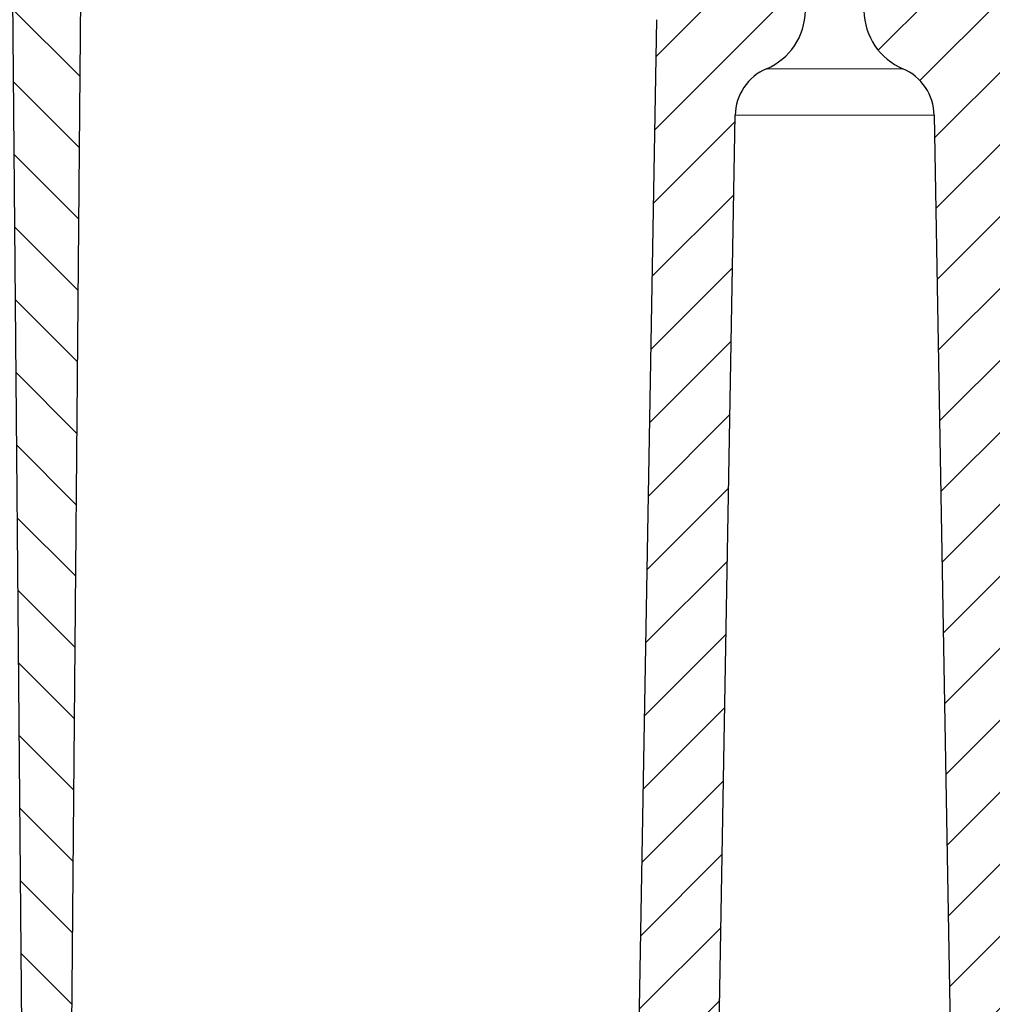
# Model space of a CAD drawing. Units: millimetres. Extents: x 0 to 420, y 0 to 297.
# Drawn here: x 104 to 134, y 200 to 230 of the extents above; entities that cross this region are included whole.
import ezdxf

# ---------------------------------------------------------------- set-up
doc = ezdxf.new("R2010")
doc.units = ezdxf.units.MM
doc.styles.add('SLDTEXTSTYLE0', font='TXT', dxfattribs={"width": 0.605})
doc.dimstyles.new('SLDDIMSTYLE1', dxfattribs={"dimtxt": 3.5, "dimasz": 3.5, "dimexe": 0, "dimexo": 0.0625, "dimgap": 0.875, "dimtad": 1, "dimdec": 0, "dimrnd": 1e-09, "dimzin": 12, "dimdsep": 46, "dimtxsty": 'SLDTEXTSTYLE0', "dimsah": 1, "dimcen": 0.09, "dimadec": 0, "dimazin": 3, "dimtfac": 1, "dimtdec": 3, "dimtofl": 0, "dimtmove": 0, "dimatfit": 3, "dimfxl": 1, "dimfrac": 2, "dimtolj": 1, "dimtzin": 12, "dimarcsym": 0})
doc.dimstyles.new('SLDDIMSTYLE3', dxfattribs={"dimtxt": 3.5, "dimasz": 3.5, "dimexe": 0, "dimexo": 0.0625, "dimgap": 0.875, "dimtad": 1, "dimdec": 1, "dimrnd": 1e-09, "dimzin": 12, "dimdsep": 46, "dimtxsty": 'SLDTEXTSTYLE0', "dimsah": 1, "dimcen": 0.09, "dimadec": 0, "dimazin": 3, "dimtfac": 1, "dimtdec": 3, "dimtofl": 0, "dimtmove": 0, "dimatfit": 3, "dimfxl": 1, "dimfrac": 2, "dimtolj": 1, "dimtzin": 12, "dimarcsym": 0})

# ---------------------------------------------------------------- blocks, each defined once
blk = doc.blocks.new('_D')
at = {"color": 7, "linetype": 'Continuous', "lineweight": 0}
for p, q in [((89.6087538316, 225.2451669951), (78.2078745853, 225.2451669951)), ((79.2078745853, 176.1451669951), (79.2078745853, 225.2451669951)), ((104.9707309756, 176.1451669951), (78.2078745853, 176.1451669951))]:
    blk.add_line(p, q, dxfattribs=at)
at = {"color": 7, "linetype": 'Continuous', "lineweight": 18}
for points in [[(79.2078745853, 225.2451669951), (78.6694130468, 221.7451669951), (79.7463361237, 221.7451669951)], [(79.2078745853, 176.1451669951), (79.7463361237, 179.6451669951), (78.6694130468, 179.6451669951)]]:
    blk.add_solid(points, dxfattribs=at)
at = {"color": 7, "linetype": 'Continuous', "lineweight": 18, "insert": (74.6961372632, 198.0215559502), "char_height": 3.5, "attachment_point": 1, "rotation": 90.00000000000001, "style": 'SLDTEXTSTYLE0'}
blk.add_mtext('49', dxfattribs=at)
blk = doc.blocks.new('_D_3')
at = {"color": 7, "linetype": 'Continuous', "lineweight": 0}
for p, q in [((88.5090279482, 224.1189900468), (88.5090279482, 151.1529531596)), ((170.2276530863, 224.1189900468), (170.2276530863, 151.1529531596)), ((88.5090279482, 152.1529531596), (170.2276530863, 152.1529531596))]:
    blk.add_line(p, q, dxfattribs=at)
at = {"color": 7, "linetype": 'Continuous', "lineweight": 18}
for points in [[(88.5090279482, 152.1529531596), (92.0090279482, 151.6144916212), (92.0090279482, 152.6914146981)], [(170.2276530863, 152.1529531596), (166.7276530863, 152.6914146981), (166.7276530863, 151.6144916212)]]:
    blk.add_solid(points, dxfattribs=at)
at = {"color": 7, "linetype": 'Continuous', "lineweight": 18, "char_height": 3.5, "attachment_point": 1, "style": 'SLDTEXTSTYLE0'}
for s, insert in [('%%c', (122.1380456489, 156.6646902488)), ('81.7', (127.2409971942, 156.674412558))]:
    blk.add_mtext(s, dxfattribs=dict(at, insert=insert))

msp = doc.modelspace()

# ---------------------------------------------------------------- hatches: boundary and pattern name
at = {"linetype": 'Continuous', "lineweight": 18}
h = msp.add_hatch(dxfattribs=at)
h.set_pattern_fill('ANSI31', scale=0.5, style=0)
h.set_pattern_definition([(45, (0, 0), (-1.122532015133644, 1.122532015133644), [])])
edge = h.paths.add_edge_path(flags=0)
edge.add_line((161.122426437475, 162.3320740688931), (161.7914778156083, 164.5204425209607))
edge.add_arc((162.5565216203788, 164.2865451571825), 0.8, 127.0333244662655, 162.9999999999989, ccw=False)
edge.add_arc((151.5348081420902, 178.8951669950737), 17.5, 307.0333244662677, 358.500000000001)
edge.add_line((169.0288113291624, 178.437070399686), (170.2276530863277, 224.2189900467658))
edge.add_spline(control_points=[(170.2276530863278, 224.2189900467659), (170.2298071776606, 224.3012514759522), (170.2216682972312, 224.384402314878), (170.203604260815, 224.4646847751642), (170.1790349987502, 224.5738785766237), (170.1352744413838, 224.6803363088767), (170.075946419498, 224.7752421608287), (170.0166183976121, 224.8701480127806), (169.9400865711119, 224.9561196050073), (169.8526885738247, 225.0260375925771), (169.7652905765375, 225.0959555801468), (169.6646158637892, 225.1517483874835), (169.5590013523145, 225.1887957879535), (169.4533868408399, 225.2258431884235), (169.3399195520118, 225.2451669950737), (169.2279957613522, 225.2451669950737)], knot_values=[0, 0, 0, 0, 0.0002468688833596, 0.0002468688833596, 0.0002468688833596, 0.0005848699488765, 0.0005848699488765, 0.0005848699488765, 0.0009228710143933, 0.0009228710143933, 0.0009228710143933, 0.0012608720799102, 0.0012608720799102, 0.0012608720799102, 0.0015988731454271, 0.0015988731454271, 0.0015988731454271, 0.0015988731454271], weights=[1, 1, 1, 1, 1, 1, 1, 1, 1, 1, 1, 1, 1, 1, 1, 1], degree=3, periodic=0)
edge.add_line((169.2279957613522, 225.2451669950737), (169.027927202854, 225.2451669950737))
edge.add_arc((169.027927202854, 224.2451669950737), 1, 90, 178.500000000012)
edge.add_line((168.0282698778784, 224.2713439433814), (166.8295652142162, 178.4946596859633))
edge.add_arc((151.5348081420902, 178.8951669950737), 15.3, 299.4396615892272, 358.5000000000002, ccw=False)
edge.add_arc((156.5973272778565, 169.9251669950737), 5, 270, 299.4396615892272, ccw=False)
edge.add_line((156.5973272778565, 164.9251669950737), (141.4683405172414, 164.9251669950737))
edge.add_arc((141.4683405172414, 170.4951669950737), 5.569999999999999, 190.0931620527915, 270, ccw=False)
edge.add_line((135.9845412688148, 169.5190287861252), (134.9207669376658, 230.4626194015208))
edge.add_arc((133.9209192425098, 230.4451669950737), 1, 1.000000000563944, 90)
edge.add_line((133.9209192425098, 231.4451669950737), (133.1486063081802, 231.4451669950737))
edge.add_arc((133.1481099204351, 231.8451669950737), 0.4, 182.5413390409443, 270.0711022704916, ccw=False)
edge.add_line((132.748503324409, 231.8274309184284), (132.3034443371851, 241.8549308339374))
edge.add_arc((131.3044278471267, 241.8105906423352), 1, 2.54133904032105, 33.26545838315877)
edge.add_arc((132.4750213216283, 242.5785170173571), 0.4, 180.9999999959356, 213.2654583831518, ccw=False)
edge.add_line((132.0750822435648, 242.5715360548106), (132.0254909492814, 245.4126194015197))
edge.add_arc((131.0256432541257, 245.3951669950737), 1, 1.000000000502357, 90)
edge.add_line((131.0256432541257, 246.3951669950737), (127.7110377803571, 246.3951669950737))
edge.add_arc((127.7110377803571, 245.3951669950737), 1, 90, 178.9999999994977)
edge.add_line((126.711190085201, 245.4126194015197), (126.6615987909181, 242.5715360548106))
edge.add_arc((126.2616597128546, 242.5785170173571), 0.4, 326.7345416168482, 359.0000000040646, ccw=False)
edge.add_arc((127.4322531873562, 241.8105906423352), 1, 146.7345416168412, 177.4586609611433)
edge.add_line((126.4332366972976, 241.8549308339119), (125.9881777100719, 231.8274309184284))
edge.add_arc((125.5885711140478, 231.8451669950737), 0.4, 270, 357.4586609590557, ccw=False)
edge.add_line((125.5885711140478, 231.4451669950737), (124.815761791973, 231.4451669950737))
edge.add_arc((124.815761791973, 230.4451669950737), 1, 90, 178.9999999994361)
edge.add_line((123.8159140968173, 230.4626194015208), (122.7521397656668, 169.5190287861252))
edge.add_arc((117.2683405172414, 170.4951669950737), 5.569999999999999, 270, 349.9068379472085, ccw=False)
edge.add_line((117.2683405172414, 164.9251669950737), (102.1393537566264, 164.9251669950737))
edge.add_arc((102.1393537566264, 169.9251669950737), 5, 240.5603384107728, 270, ccw=False)
edge.add_arc((107.2018728923927, 178.8951669950737), 15.3, 181.4999999999999, 240.5603384107728, ccw=False)
edge.add_line((91.90711582026664, 178.4946596859633), (90.70841115660438, 224.2713439433814))
edge.add_arc((89.70875383162883, 224.2451669950737), 1, 1.499999999988066, 90)
edge.add_line((89.70875383162884, 225.2451669950737), (89.50868527313065, 225.2451669950737))
edge.add_arc((89.50868527313065, 224.2451669950737), 1, 90, 181.4999999999986)
edge.add_line((88.5090279481551, 224.2189900467659), (89.7078697053204, 178.437070399686))
edge.add_arc((107.2018728923927, 178.8951669950737), 17.5, 181.5000000000006, 232.9666755337339)
edge.add_arc((96.18015941410405, 164.2865451571825), 0.8, 16.999999999999716, 52.96667553373209, ccw=False)
edge.add_line((96.94520321887448, 164.5204425209607), (97.61425459700779, 162.3320740688931))
edge.add_arc((97.85333078599855, 162.4051669950737), 0.25, 196.9999999999959, 270.0000000000008)
edge.add_line((97.85333078599855, 162.1551669950737), (98.29139297436403, 162.1551669950737))
edge.add_arc((98.29139297436403, 162.4051669950737), 0.25, 270.0000000000008, 304.2157021324422)
edge.add_line((98.43197047971586, 162.1984353695564), (98.66472463732323, 162.3567081967294))
edge.add_arc((99.11457265444905, 161.6951669950737), 0.8, 89.9999999999992, 124.21570213243561, ccw=False)
edge.add_line((99.11457265444903, 162.4951669950737), (117.2683405172414, 162.4951669950737))
edge.add_arc((117.2683405172414, 170.4951669950737), 7.999999999999998, 270.0000000000008, 359.0000000000011)
edge.add_line((125.2671220784925, 170.3555477435755), (125.4338902610196, 179.9096905217534))
edge.add_arc((125.6838521848077, 179.9053274201183), 0.2500000000000009, 91.18508861104033, 178.9999999940995, ccw=False)
edge.add_arc((125.6683405172414, 180.6551669950737), 0.4999999999999996, 271.1850886110614, 446.8149113889513)
edge.add_arc((125.7100117592925, 181.404008438629), 0.2499999999999972, 178.9999999999975, 266.814911388936, ccw=False)
edge.add_line((125.4600498355034, 181.4083715402383), (126.2643196790732, 227.4849600191255))
edge.add_arc((127.864075991323, 227.4570361688269), 1.6, 113.03182528126459, 179.0000000000375, ccw=False)
edge.add_arc((126.4556034662407, 230.7700718079483), 2, 293.0318252812658, 359.0000000000007)
edge.add_line((128.4552988565535, 230.7351669950737), (128.6701484716139, 243.0438931983185))
edge.add_arc((129.1700723191924, 243.0351669950737), 0.5, 89.9999999999992, 178.9999999970077, ccw=False)
edge.add_line((129.1700723191924, 243.5351669950737), (129.5666087152904, 243.5351669950737))
edge.add_arc((129.5666087152904, 243.0351669950737), 0.5, 1.0000000029908165, 89.9999999999992, ccw=False)
edge.add_line((130.0665325628684, 243.0438931983185), (130.2813821779298, 230.7351669950737))
edge.add_arc((132.2810775682422, 230.7700718079483), 2, 181.0000000000012, 246.9681747187355)
edge.add_arc((130.8726050431598, 227.4570361688269), 1.6, 0.9999999999611191, 66.96817471873379, ccw=False)
edge.add_line((132.4723613554094, 227.4849600191255), (133.2766311989784, 181.4083715402383))
edge.add_spline(control_points=[(133.2766311989795, 181.4083715402383), (133.2771195338506, 181.380394854208), (133.2727843872761, 181.3519480406742), (133.2639847546287, 181.3253867926339), (133.2551851219812, 181.2988255445937), (133.2416782985277, 181.2734172700312), (133.2245827901907, 181.2512660392102), (133.2074872818533, 181.2291148083886), (133.1863315734048, 181.2096096630127), (133.1628675782601, 181.1943658326518), (133.1394035831154, 181.1791220022908), (133.1129841353177, 181.167719043282), (133.0857970408259, 181.1611012396188), (133.0709855992733, 181.1574958814886), (133.0557800714749, 181.1552416021178), (133.0405596892074, 181.1543946241106)], knot_values=[2e-16, 2e-16, 2e-16, 2e-16, 8.39428429926e-05, 8.39428429926e-05, 8.39428429926e-05, 0.0001678856859852, 0.0001678856859852, 0.0001678856859852, 0.0002518285289799, 0.0002518285289799, 0.0002518285289799, 0.0003357713719747, 0.0003357713719747, 0.0003357713719747, 0.0003810438300929, 0.0003810438300929, 0.0003810438300929, 0.0003810438300929], weights=[1, 1, 1, 1, 1, 1, 1, 1, 1, 1, 1, 1, 1, 1, 1, 1], degree=3, periodic=0)
edge.add_arc((133.0683405172414, 180.6551669950737), 0.4999999999999996, 93.18508861105441, 268.8149113889532)
edge.add_arc((133.0528288496751, 179.9053274201183), 0.2500000000000009, 1.0000000058998921, 88.81491138892551, ccw=False)
edge.add_line((133.302790773463, 179.9096905217534), (133.4695589559894, 170.3555477435755))
edge.add_arc((141.4683405172414, 170.4951669950737), 7.999999999999998, 181.0000000000006, 270.0000000000008)
edge.add_line((141.4683405172414, 162.4951669950737), (159.6221083800338, 162.4951669950737))
edge.add_arc((159.6221083800338, 161.6951669950737), 0.8, 55.784297867564476, 89.9999999999992, ccw=False)
edge.add_line((160.0719563971596, 162.3567081967294), (160.304710554767, 162.1984353695563))
edge.add_arc((160.4452880601188, 162.4051669950737), 0.25, 235.7842978675622, 270.0000000000008)
edge.add_line((160.4452880601188, 162.1551669950737), (160.8833502484843, 162.1551669950737))
edge.add_arc((160.8833502484843, 162.4051669950737), 0.25, 270.0000000000008, 343.0000000000057)
h = msp.add_hatch(dxfattribs=at)
h.set_pattern_fill('ANSI31', scale=0.5, angle=90, style=0)
h.set_pattern_definition([(135.0000000000002, (0, 0), (-1.12253201513364, -1.122532015133648), [])])
edge = h.paths.add_edge_path(flags=0)
edge.add_arc((92.41151861663137, 229.3073612495644), 14.99999999999999, 37.77196702942229, 83.58556712915336)
edge.add_arc((89.05994081915851, 199.4951669950737), 45, 83.58556712915326, 89.99999999999999)
edge.add_line((89.05994081915853, 244.4951669950737), (84.4986566830414, 244.4951669950737))
edge.add_line((84.4986566830414, 244.4951669950737), (84.4986566830414, 243.5051669950737))
edge.add_line((84.4986566830414, 243.5051669950737), (84.58865668304135, 243.5051669950738))
edge.add_line((84.58865668304135, 243.5051669950738), (84.74834051724156, 242.8951669950769))
edge.add_line((84.74834051724156, 242.8951669950769), (86.20653519257789, 242.712505351183))
edge.add_arc((85.97037616517137, 240.8272390798637), 1.899999999999987, 2.6524728448023893, 82.8599999997706, ccw=False)
edge.add_line((87.86834051724092, 240.9151669950737), (96.60931079230858, 240.9151669950737))
edge.add_arc((96.60959859409508, 238.9151669950737), 2.000000000000001, 74.26605909506759, 90.00824491379359, ccw=False)
edge.add_arc((94.70832771270841, 232.16652918264), 9.011343900267574, 0.5000000000001137, 74.26605909506912, ccw=False)
edge.add_line((103.7193284886126, 232.2451669950739), (104.198760093928, 177.3077465126337))
edge.add_arc((105.1987220169921, 177.316473048132), 1, 180.4999999999989, 215.2175929681909)
edge.add_line((104.3817541537274, 176.7397898505334), (104.7118443758962, 176.2721620357942))
edge.add_arc((104.9569347348757, 176.4451669950737), 0.3, 215.2175929681901, 270.0000000000008)
edge.add_line((104.9569347348757, 176.1451669950737), (105.0707310153773, 176.1451669950737))
edge.add_arc((105.0709471540642, 176.4451669950737), 0.3, 269.9587205586478, 359.4999999999974)
edge.add_line((105.3709357309834, 176.4425490344242), (105.8579178003044, 232.2451669950739))
edge.add_arc((85.85867933902098, 232.4196977050412), 20, 359.5000000000011, 367.9046610247572)
edge.add_arc((98.73515696362335, 234.207524313836), 7.000000000000006, 7.904661024756317, 37.77196702942219)

# ---------------------------------------------------------------- linework, layer by layer
at = {"color": 7, "linetype": 'Continuous', "lineweight": 25}
for p, q in [((104.1987600939, 177.3077465126), (103.7193284886, 232.2451669951)), ((105.370935731, 176.4425490344), (105.8579178003, 232.2451669951)), ((122.7521397657, 169.5190287861), (123.8159140968, 230.4626194015)), ((125.4600498355, 181.4083715402), (126.2643196791, 227.4849600191)), ((132.4723613554, 227.4849600191), (133.276631199, 181.4083715402))]:
    msp.add_line(p, q, dxfattribs=at)
at = {"color": 8, "linetype": 'Continuous', "lineweight": 18}
for p, q in [((127.2380882024, 228.9294964529), (131.4985928321, 228.9294964529)), ((126.2643196791, 227.4849600191), (132.4723613554, 227.4849600191))]:
    msp.add_line(p, q, dxfattribs=at)
at = {"color": 7, "linetype": 'Continuous', "lineweight": 25}
for centre, radius, start, end in [((126.4556034662, 230.7700718079), 2.000000000000018, 293.0318252813, 359), ((132.2810775682, 230.7700718079), 2.000000000000024, 181, 246.9681747187), ((127.8640759913, 227.4570361688), 1.599999999999975, 113.0318252813, 179), ((130.8726050432, 227.4570361688), 1.599999999999975, 1, 66.9681747187)]:
    msp.add_arc(centre, radius, start, end, dxfattribs=at)

# ---------------------------------------------------------------- dimensions: what is measured, and where the dimension line sits
at = {"color": 7, "linetype": 'Continuous', "lineweight": 18}
dim = msp.add_linear_dim(base=(79.2078745853, 225.2451669951), p1=(105.0707309756, 176.1451669951), p2=(89.7087538316, 225.2451669951), angle=90, dimstyle='SLDDIMSTYLE1', dxfattribs=at)
dim.commit()
dim.dimension.update_dxf_attribs({"geometry": '_D', "text_midpoint": (79.2078745853, 200.6951669951), "dimtype": 160})
dim = msp.add_linear_dim(base=(170.2276530863, 152.1529531596), p1=(88.5090279482, 224.2189900468), p2=(170.2276530863, 224.2189900468), text='%%c<>', dimstyle='SLDDIMSTYLE3', dxfattribs=at)
dim.commit()
dim.dimension.update_dxf_attribs({"geometry": '_D_3', "text_midpoint": (129.3683405172, 152.1529531596), "dimtype": 160})

doc.saveas('drawing.dxf')
